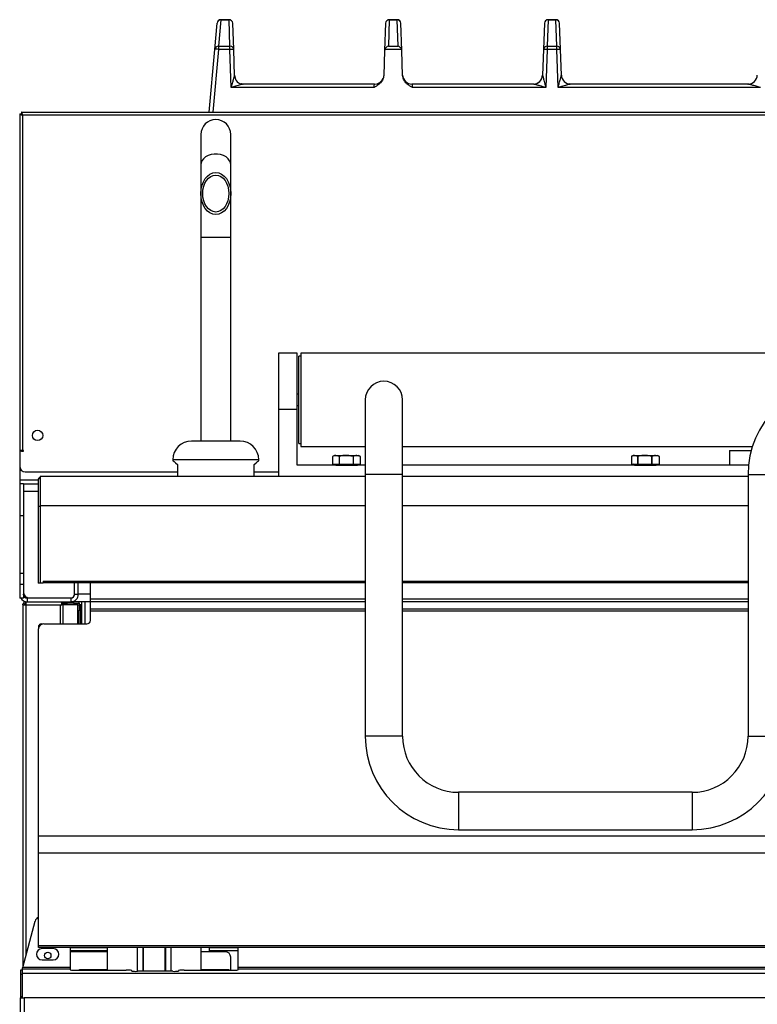
# Model space of a CAD drawing. Extents: x 388 to 1188, y 1613 to 2761.
# Drawn here: x 388 to 783, y 2234 to 2761 of the extents above; entities that cross this region are included whole.
import ezdxf

# ---------------------------------------------------------------- set-up
doc = ezdxf.new("R2010")
doc.units = 0
doc.header["$LTSCALE"] = 10
doc.layers.add('GEO', color=2, linetype='CONTINUOUS')

msp = doc.modelspace()

# ---------------------------------------------------------------- linework, layer by layer
at = {"layer": 'GEO', "color": 7}
for p, q in [((495.54, 2761.12), (494.31, 2747.02)), ((499.97, 2761.18), (495.54, 2761.18)), ((495.54, 2761.18), (495.54, 2761.12)), ((495.54, 2761.12), (499.97, 2761.12)), ((499.97, 2761.12), (499.97, 2761.18)), ((500.46, 2747.02), (499.97, 2761.12)), ((585.8, 2761.12), (585.3, 2747.02)), ((589.97, 2761.18), (585.8, 2761.18)), ((585.8, 2761.18), (585.8, 2761.12)), ((585.8, 2761.12), (589.97, 2761.12)), ((589.97, 2761.12), (589.97, 2761.18)), ((590.46, 2747.02), (589.97, 2761.12)), ((670.8, 2761.12), (670.3, 2747.02)), ((674.97, 2761.18), (670.8, 2761.18)), ((670.8, 2761.18), (670.8, 2761.12)), ((670.8, 2761.12), (674.97, 2761.12)), ((674.97, 2761.12), (674.97, 2761.18)), ((675.46, 2747.02), (674.97, 2761.12)), ((492.32, 2745.25), (493.55, 2759.35)), ((502.46, 2745.15), (501.97, 2759.25)), ((583.8, 2759.25), (583.29, 2744.62)), ((592.48, 2744.62), (591.97, 2759.25)), ((668.8, 2759.25), (668.3, 2745.15)), ((677.46, 2745.15), (676.97, 2759.25)), ((494.31, 2747.02), (494.31, 2745.25)), ((494.31, 2747.02), (500.46, 2747.02)), ((500.46, 2745.25), (500.46, 2747.02)), ((585.3, 2747.02), (590.46, 2747.02)), ((670.3, 2747.02), (670.3, 2745.25)), ((670.3, 2747.02), (675.46, 2747.02)), ((675.46, 2745.25), (675.46, 2747.02)), ((489.38, 2711.71), (492.32, 2745.25)), ((494.31, 2745.25), (491.37, 2711.71)), ((500.46, 2745.25), (494.31, 2745.25)), ((501.17, 2724.88), (500.46, 2745.25)), ((502.95, 2731.15), (502.46, 2745.15)), ((583.29, 2744.62), (582.82, 2731.39)), ((592.36, 2745.25), (583.4, 2745.25)), ((592.94, 2731.39), (592.48, 2744.62)), ((668.3, 2745.15), (667.83, 2731.53)), ((670.3, 2745.25), (669.59, 2724.88)), ((675.46, 2745.25), (670.3, 2745.25)), ((676.17, 2724.88), (675.46, 2745.25)), ((677.94, 2731.53), (677.46, 2745.15)), ((502.94, 2731.11), (502.95, 2731.15)), ((503.57, 2728.99), (503.06, 2731.05)), ((667.83, 2731.53), (667.83, 2731.5)), ((677.93, 2731.5), (677.94, 2731.53)), ((577.61, 2724.88), (501.17, 2724.88)), ((506.87, 2726.77), (506.73, 2726.78)), ((507.55, 2726.7), (506.87, 2726.77)), ((577.83, 2726.71), (507.52, 2726.71)), ((662.86, 2726.71), (597.93, 2726.71)), ((669.59, 2724.88), (598.16, 2724.88)), ((784.59, 2724.88), (676.17, 2724.88)), ((682.93, 2726.7), (682.04, 2726.79)), ((777.86, 2726.71), (682.91, 2726.71)), ((387.88, 2710.77), (387.88, 2530.71)), ((387.88, 2710.77), (388.68, 2710.77)), ((388.82, 2711.71), (1186.94, 2711.71)), ((388.82, 2711.71), (388.82, 2710.91)), ((388.82, 2710.91), (388.82, 2710.53)), ((389.48, 2710.11), (389.48, 2530.71)), ((1186.28, 2710.11), (389.48, 2710.11)), ((484.88, 2699.71), (484.88, 2683.6)), ((500.88, 2683.6), (500.88, 2699.71)), ((484.88, 2683.6), (484.88, 2668.15)), ((500.88, 2668.15), (500.88, 2683.6)), ((484.88, 2668.15), (484.88, 2644.71)), ((500.88, 2644.71), (500.88, 2668.15)), ((484.88, 2644.71), (484.88, 2535.71)), ((484.88, 2644.71), (492.88, 2644.71)), ((492.88, 2644.71), (500.88, 2644.71)), ((500.88, 2535.71), (500.88, 2644.71)), ((536.38, 2582.71), (526.38, 2582.71)), ((526.38, 2582.71), (526.38, 2552.71)), ((536.38, 2552.71), (536.38, 2582.71)), ((1037.38, 2582.71), (538.38, 2582.71)), ((538.38, 2582.71), (538.38, 2532.71)), ((538.38, 2581.11), (537.38, 2581.11)), ((537.38, 2580.93), (537.38, 2581.11)), ((537.38, 2534.31), (537.38, 2580.93)), ((537.38, 2560.71), (536.38, 2560.71)), ((572.88, 2557.71), (572.88, 2517.71)), ((592.88, 2517.71), (592.88, 2557.71)), ((526.38, 2552.71), (536.38, 2552.71)), ((526.38, 2552.71), (526.38, 2516.71)), ((536.38, 2554.71), (537.38, 2554.71)), ((536.38, 2522.71), (536.38, 2552.71)), ((492.88, 2535.71), (479.88, 2535.71)), ((505.88, 2535.71), (492.88, 2535.71)), ((389.48, 2530.71), (387.88, 2530.71)), ((387.88, 2530.71), (387.88, 2529.31)), ((387.88, 2529.31), (387.88, 2522.21)), ((388.88, 2530.31), (389.88, 2530.31)), ((389.88, 2530.71), (389.48, 2530.71)), ((389.88, 2530.31), (389.88, 2530.71)), ((537.38, 2534.31), (538.38, 2534.31)), ((538.38, 2532.71), (572.88, 2532.71)), ((592.88, 2532.71), (780.19, 2532.71)), ((767.88, 2530.71), (767.88, 2522.71)), ((767.88, 2530.71), (779.6, 2530.71)), ((469.88, 2525.71), (469.88, 2525.23)), ((492.88, 2525.71), (469.88, 2525.71)), ((515.88, 2525.71), (492.88, 2525.71)), ((515.88, 2525.23), (515.88, 2525.71)), ((556.38, 2528.01), (555.37, 2527.42)), ((555.38, 2527.43), (555.38, 2523.31)), ((556.38, 2528.01), (557.14, 2528.01)), ((558.89, 2527.43), (557.14, 2528.01)), ((557.14, 2528.01), (562.64, 2528.01)), ((558.89, 2527.43), (558.89, 2523.31)), ((562.64, 2528.01), (568.39, 2528.01)), ((566.39, 2527.43), (566.39, 2523.31)), ((570.38, 2527.43), (568.39, 2528.01)), ((568.39, 2528.01), (569.38, 2528.01)), ((570.39, 2527.42), (569.38, 2528.01)), ((570.24, 2527.48), (570.38, 2527.43)), ((570.38, 2523.31), (570.38, 2527.43)), ((716.38, 2528.01), (715.37, 2527.42)), ((715.38, 2527.43), (715.38, 2523.31)), ((716.38, 2528.01), (717.14, 2528.01)), ((718.89, 2527.43), (717.14, 2528.01)), ((717.14, 2528.01), (722.64, 2528.01)), ((718.89, 2527.43), (718.89, 2523.31)), ((718.89, 2527.43), (718.89, 2527.43)), ((718.89, 2523.31), (718.89, 2527.43)), ((722.64, 2528.01), (728.39, 2528.01)), ((726.39, 2527.43), (726.39, 2523.31)), ((726.39, 2527.43), (726.39, 2527.43)), ((726.39, 2523.31), (726.39, 2527.43)), ((730.38, 2527.43), (728.39, 2528.01)), ((728.39, 2528.01), (729.38, 2528.01)), ((730.39, 2527.42), (729.38, 2528.01)), ((730.24, 2527.48), (730.38, 2527.43)), ((730.38, 2523.31), (730.38, 2527.43)), ((387.88, 2522.21), (387.88, 2514.71)), ((390.88, 2519.21), (472.38, 2519.21)), ((472.38, 2523.21), (472.38, 2516.71)), ((513.38, 2516.71), (513.38, 2523.21)), ((513.38, 2519.21), (526.38, 2519.21)), ((572.88, 2522.71), (536.38, 2522.71)), ((555.38, 2523.31), (558.89, 2523.31)), ((557.07, 2523.01), (557.07, 2522.81)), ((557.07, 2523.01), (568.7, 2523.01)), ((557.07, 2522.81), (568.7, 2522.81)), ((558.89, 2523.31), (566.39, 2523.31)), ((566.39, 2523.31), (570.38, 2523.31)), ((568.7, 2522.81), (568.7, 2523.01)), ((778.13, 2522.71), (592.88, 2522.71)), ((715.38, 2523.31), (718.89, 2523.31)), ((717.07, 2523.01), (717.07, 2522.81)), ((717.07, 2523.01), (728.7, 2523.01)), ((717.07, 2522.81), (728.7, 2522.81)), ((718.89, 2523.31), (726.39, 2523.31)), ((718.89, 2523.31), (718.89, 2523.31)), ((726.39, 2523.31), (730.38, 2523.31)), ((726.39, 2523.31), (726.39, 2523.31)), ((728.7, 2522.81), (728.7, 2523.01)), ((387.88, 2514.71), (387.88, 2512.71)), ((397.78, 2514.71), (387.88, 2514.71)), ((398.78, 2515.51), (397.78, 2515.51)), ((397.78, 2515.51), (397.78, 2500.58)), ((398.78, 2515.51), (398.78, 2500.58)), ((398.88, 2514.71), (398.78, 2514.71)), ((572.88, 2516.71), (398.88, 2516.71)), ((398.88, 2516.71), (398.88, 2501.06)), ((572.88, 2517.71), (572.88, 2377.71)), ((592.88, 2517.71), (572.88, 2517.71)), ((592.88, 2377.71), (592.88, 2517.71)), ((777.88, 2516.71), (592.88, 2516.71)), ((777.88, 2517.71), (777.88, 2377.71)), ((777.88, 2517.71), (797.88, 2517.71)), ((389.88, 2512.71), (387.88, 2512.71)), ((387.88, 2512.71), (387.88, 2495.64)), ((389.88, 2512.71), (389.88, 2495.64)), ((389.88, 2512.71), (397.78, 2512.71)), ((397.78, 2508.71), (389.88, 2508.71)), ((398.78, 2512.71), (398.88, 2512.71)), ((398.88, 2508.71), (398.78, 2508.71)), ((398.78, 2500.58), (397.78, 2500.58)), ((397.78, 2500.58), (397.78, 2459.71)), ((398.78, 2500.58), (398.78, 2459.71)), ((398.88, 2501.06), (398.88, 2459.71)), ((572.88, 2501.06), (398.88, 2501.06)), ((777.88, 2501.06), (592.88, 2501.06)), ((389.88, 2495.64), (387.88, 2495.64)), ((387.88, 2495.64), (387.88, 2464.72)), ((389.88, 2495.64), (389.88, 2464.72)), ((389.88, 2464.72), (387.88, 2464.72)), ((387.88, 2464.72), (387.88, 2458.92)), ((389.88, 2464.72), (389.88, 2458.92)), ((389.88, 2458.92), (387.88, 2458.92)), ((387.88, 2458.92), (387.88, 2451.61)), ((389.88, 2458.92), (389.88, 2451.61)), ((398.78, 2459.71), (397.78, 2459.71)), ((398.78, 2459.71), (398.88, 2459.71)), ((400.38, 2459.71), (398.88, 2459.71)), ((400.38, 2460.66), (400.38, 2459.71)), ((400.38, 2460.66), (572.88, 2460.66)), ((400.38, 2460.05), (572.88, 2460.05)), ((417.28, 2453.71), (417.28, 2460.05)), ((419.28, 2453.71), (419.28, 2460.05)), ((425.88, 2451.14), (425.88, 2460.05)), ((592.88, 2460.66), (777.88, 2460.66)), ((592.88, 2460.05), (777.88, 2460.05)), ((389.88, 2451.61), (387.88, 2451.61)), ((391.88, 2451.98), (391.88, 2451.92)), ((391.88, 2451.92), (392.07, 2451.92)), ((391.88, 2451.71), (391.88, 2449.71)), ((391.88, 2451.71), (415.28, 2451.71)), ((392.88, 2451.81), (415.91, 2451.81)), ((415.28, 2451.71), (415.28, 2449.71)), ((417.28, 2453.71), (417.18, 2453.71)), ((417.18, 2453.08), (417.18, 2453.71)), ((417.28, 2453.71), (419.28, 2453.71)), ((417.28, 2450.24), (417.28, 2449.71)), ((417.38, 2449.71), (417.38, 2450.3)), ((425.88, 2453.71), (419.28, 2453.71)), ((425.88, 2449.7), (425.88, 2451.14)), ((572.88, 2451.14), (425.88, 2451.14)), ((777.88, 2451.14), (592.88, 2451.14)), ((389.58, 2448.11), (389.58, 2254.24)), ((389.58, 2448.11), (391.18, 2448.11)), ((391.18, 2449.71), (391.18, 2448.91)), ((391.18, 2449.71), (391.32, 2449.71)), ((391.18, 2448.11), (409.58, 2448.11)), ((391.18, 2448.11), (391.18, 2260.21)), ((391.32, 2449.71), (391.88, 2449.71)), ((391.88, 2449.71), (415.28, 2449.71)), ((409.58, 2448.11), (410.38, 2448.11)), ((409.58, 2448.11), (409.58, 2437.85)), ((410.38, 2448.11), (410.38, 2449.71)), ((410.38, 2448.91), (413.38, 2448.91)), ((411.18, 2448.11), (410.38, 2448.11)), ((411.18, 2437.85), (411.18, 2448.11)), ((418.98, 2448.11), (411.18, 2448.11)), ((413.38, 2449.71), (413.38, 2448.91)), ((413.38, 2448.91), (413.52, 2448.91)), ((413.52, 2449.71), (413.52, 2448.91)), ((416.78, 2448.91), (413.52, 2448.91)), ((417.28, 2449.71), (415.28, 2449.71)), ((416.78, 2449.71), (416.78, 2448.91)), ((416.78, 2448.91), (419.78, 2448.91)), ((417.38, 2449.71), (417.28, 2449.71)), ((425.88, 2449.71), (417.38, 2449.71)), ((418.98, 2448.11), (419.78, 2448.11)), ((418.98, 2437.85), (418.98, 2448.11)), ((419.78, 2448.91), (419.78, 2449.71)), ((419.78, 2448.91), (419.78, 2448.11)), ((419.78, 2448.11), (419.78, 2445.11)), ((420.58, 2448.11), (419.78, 2448.11)), ((419.78, 2445.11), (420.58, 2445.11)), ((419.78, 2437.85), (419.78, 2445.11)), ((420.58, 2445.11), (420.58, 2448.11)), ((420.58, 2437.85), (420.58, 2445.11)), ((421.08, 2437.85), (421.08, 2449.71)), ((422.68, 2449.71), (422.68, 2437.85)), ((425.88, 2445.77), (425.88, 2449.7)), ((572.88, 2449.7), (425.88, 2449.7)), ((425.88, 2444.71), (425.88, 2445.77)), ((572.88, 2445.77), (425.88, 2445.77)), ((777.88, 2449.7), (592.88, 2449.7)), ((777.88, 2445.77), (592.88, 2445.77)), ((425.88, 2439.67), (425.88, 2444.71)), ((572.88, 2444.71), (425.88, 2444.71)), ((777.88, 2444.71), (592.88, 2444.71)), ((398.1, 2436.83), (397.88, 2436.83)), ((397.88, 2436.83), (397.88, 2436.82)), ((398.53, 2436.82), (397.88, 2436.82)), ((397.88, 2436.82), (397.88, 2435.13)), ((397.88, 2324.18), (397.88, 2435.13)), ((398.53, 2436.83), (398.1, 2436.83)), ((399.48, 2437.8), (399.48, 2437.63)), ((399.48, 2437.8), (400.3, 2437.8)), ((399.48, 2437.63), (399.68, 2437.63)), ((399.48, 2437.54), (399.48, 2437.63)), ((400.88, 2437.85), (423.88, 2437.85)), ((592.88, 2377.71), (572.88, 2377.71)), ((777.88, 2377.71), (797.88, 2377.71)), ((747.88, 2347.71), (622.88, 2347.71)), ((622.88, 2347.71), (622.88, 2327.71)), ((747.88, 2347.71), (747.88, 2327.71)), ((1177.88, 2324.18), (397.88, 2324.18)), ((397.88, 2315.05), (397.88, 2324.18)), ((622.88, 2327.71), (747.88, 2327.71)), ((1177.88, 2315.05), (397.88, 2315.05)), ((397.88, 2265.61), (397.88, 2315.05)), ((389.52, 2253.99), (396.17, 2278.82)), ((1177.88, 2265.61), (397.88, 2265.61)), ((397.88, 2264.69), (397.88, 2265.61)), ((428.88, 2264.69), (397.88, 2264.69)), ((405.88, 2264.04), (399.88, 2264.04)), ((414.88, 2264.69), (414.88, 2253.99)), ((414.88, 2264.61), (434.88, 2264.61)), ((414.88, 2263.01), (434.88, 2263.01)), ((434.88, 2262.41), (414.88, 2262.41)), ((421.88, 2264.69), (421.88, 2264.61)), ((498.88, 2264.69), (428.88, 2264.69)), ((434.88, 2252.51), (434.88, 2264.69)), ((450.88, 2251.91), (450.88, 2264.69)), ((453.88, 2264.69), (453.88, 2251.91)), ((454.23, 2251.91), (454.23, 2264.69)), ((465.54, 2264.69), (465.54, 2251.91)), ((465.88, 2264.69), (465.88, 2251.91)), ((468.88, 2264.69), (468.88, 2251.91)), ((484.88, 2264.69), (484.88, 2252.51)), ((497.88, 2262.41), (484.88, 2262.41)), ((489.53, 2262.41), (489.53, 2264.69)), ((489.53, 2264.61), (504.88, 2264.61)), ((489.53, 2263.01), (504.88, 2263.01)), ((1076.88, 2264.69), (498.88, 2264.69)), ((504.88, 2253.99), (504.88, 2264.69)), ((399.88, 2258.04), (405.88, 2258.04)), ((500.88, 2252.51), (500.88, 2259.41)), ((389.28, 2252.54), (388.28, 2252.54)), ((388.28, 2252.54), (388.28, 2250.22)), ((389.28, 2250.22), (388.28, 2250.22)), ((388.28, 2250.22), (388.28, 2238.26)), ((389.28, 2252.54), (389.28, 2250.22)), ((389.38, 2251.04), (389.28, 2251.04)), ((389.28, 2250.22), (389.28, 2238.26)), ((389.38, 2252.99), (389.38, 2253.49)), ((389.38, 2250.72), (389.38, 2252.99)), ((414.88, 2252.99), (389.38, 2252.99)), ((1186.38, 2250.72), (389.38, 2250.72)), ((389.38, 2237.74), (389.38, 2250.72)), ((414.88, 2253.99), (389.52, 2253.99)), ((414.88, 2253.99), (414.88, 2252.99)), ((414.88, 2252.99), (414.88, 2252.67)), ((417.88, 2252.51), (444.88, 2252.51)), ((419.88, 2252.91), (434.88, 2252.91)), ((419.88, 2252.51), (419.88, 2252.91)), ((447.88, 2252.07), (447.88, 2252.36)), ((469.88, 2251.91), (450.88, 2251.91)), ((472.88, 2252.36), (472.88, 2252.07)), ((475.88, 2252.51), (501.88, 2252.51)), ((484.88, 2252.91), (499.88, 2252.91)), ((499.88, 2252.91), (499.88, 2252.51)), ((504.88, 2252.99), (504.88, 2253.99)), ((1070.88, 2253.99), (504.88, 2253.99)), ((504.88, 2252.67), (504.88, 2252.99)), ((1070.88, 2252.99), (504.88, 2252.99)), ((389.28, 2238.26), (388.28, 2238.26)), ((388.28, 2238.26), (388.28, 2237.74)), ((388.28, 1796.74), (388.28, 2237.74)), ((388.28, 2237.74), (389.38, 2237.74)), ((389.28, 2238.26), (389.28, 2237.74)), ((389.38, 2237.74), (390.28, 2237.74)), ((390.28, 2237.74), (390.28, 1796.74)), ((1185.48, 2237.74), (390.28, 2237.74))]:
    msp.add_line(p, q, dxfattribs=at)
for points in [[(500.88, 2683.6), (500.78, 2684.51), (500.31, 2685.69), (499.5, 2686.77), (498.38, 2687.71), (497.01, 2688.45), (495.44, 2688.96), (493.75, 2689.22), (492.02, 2689.22), (490.33, 2688.96), (488.76, 2688.45), (487.38, 2687.71), (486.26, 2686.77), (485.45, 2685.69), (484.99, 2684.51), (484.88, 2683.6)], [(469.88, 2525.23), (470.04, 2525.1), (470.52, 2524.72), (471.3, 2524.08), (472.38, 2523.21)], [(513.38, 2523.21), (514.46, 2524.08), (515.25, 2524.72), (515.72, 2525.1), (515.88, 2525.23)], [(558.89, 2527.43), (558.89, 2527.43)], [(566.39, 2527.43), (566.39, 2527.43)], [(570.38, 2527.43), (570.38, 2527.43)], [(730.38, 2527.43), (730.38, 2527.43)], [(558.89, 2523.31), (558.89, 2523.31)], [(566.39, 2523.31), (566.39, 2523.31)], [(389.38, 2253.49), (389.42, 2253.65), (389.47, 2253.81), (389.52, 2253.99)]]:
    msp.add_lwpolyline(points, dxfattribs=at)
for centre, radius in [((397.48, 2538.71), 2.75), ((402.88, 2260.41), 1.75)]:
    msp.add_circle(centre, radius, dxfattribs=at)
for centre, radius, start, end in [((495.54, 2759.18), 2, 90, 175), ((495.5, 2759.15), 1.96, 88.8396, 174.1648), ((499.97, 2759.18), 2, 2, 90), ((500, 2759.15), 1.97, 2.8901, 91.0021), ((585.8, 2759.18), 2, 90, 178), ((585.76, 2759.15), 1.97, 88.997, 177.1109), ((589.97, 2759.18), 2, 2, 90), ((590, 2759.15), 1.97, 2.8891, 91.003), ((670.8, 2759.18), 2, 90, 178), ((670.76, 2759.15), 1.97, 88.9983, 177.1095), ((674.97, 2759.18), 2, 2, 90), ((675, 2759.15), 1.97, 2.8914, 91.0008), ((494.27, 2745.05), 1.96, 88.837, 174.1691), ((493.31, 2739.49), 5.85, 80.1896, 99.8104), ((500.5, 2745.05), 1.97, 2.8865, 91.0057), ((670.27, 2745.05), 1.97, 88.9955, 177.1123), ((675.5, 2745.05), 1.97, 2.8877, 91.0045), ((501.16, 2739.43), 5.87, 77.1818, 96.83), ((669.61, 2739.43), 5.87, 83.1702, 102.8181), ((676.16, 2739.43), 5.87, 77.1818, 96.8299), ((507.53, 2731.3), 4.59, 182.3074, 269.9034), ((507.55, 2731.31), 4.6, 182, 270), ((577.83, 2731.71), 5, 270, 338.2045), ((597.93, 2731.71), 5, 182, 270), ((662.83, 2731.71), 5, 270, 358), ((662.85, 2731.7), 4.99, 270.0957, 357.6938), ((682.92, 2731.7), 4.99, 182.3062, 269.9043), ((682.93, 2731.71), 5, 182, 270), ((777.83, 2731.71), 5, 270, 358), ((777.85, 2731.7), 4.99, 270.0957, 357.6938), ((492.88, 2699.71), 8, 0, 180), ((582.88, 2557.71), 10, 0, 180), ((827.88, 2517.71), 50, 90, 180), ((479.88, 2525.71), 10, 90, 180), ((505.88, 2525.71), 10, 0, 90), ((388.88, 2529.31), 1, 90, 180), ((390.88, 2522.21), 3, 180, 270), ((556.77, 2523.01), 0.3, 0, 90), ((557.17, 2522.81), 0.1, 180, 270), ((568.6, 2522.81), 0.1, 270, 0), ((569, 2523.01), 0.3, 90, 180), ((716.77, 2523.01), 0.3, 0, 90), ((717.17, 2522.81), 0.1, 180, 270), ((728.6, 2522.81), 0.1, 270, 0), ((729, 2523.01), 0.3, 90, 180), ((399.78, 2514.71), 2, 116.7437, 156.4218), ((399.78, 2514.71), 1, 154.1581, 180), ((398.83, 2460.76), 0.05, 180, 0), ((391.88, 2453.71), 4, 211.6682, 270), ((392.88, 2454.81), 3, 180, 270), ((391.88, 2453.71), 2, 180, 270), ((415.28, 2453.71), 4, 270, 0), ((415.28, 2453.71), 2, 270, 0), ((400.75, 2434.99), 2.87, 87.3812, 177.1171), ((399.48, 2436.03), 1.6, 90.001, 150.0003), ((423.97, 2439.77), 1.91, 267.3812, 357.1164), ((622.88, 2377.71), 50, 180, 270), ((622.88, 2377.71), 30, 180, 270), ((747.88, 2377.71), 30, 270, 0), ((747.88, 2377.71), 50, 270, 0), ((399.07, 2278.04), 3, 113.2467, 165), ((399.88, 2261.04), 3, 90, 270), ((405.88, 2261.04), 3, 270, 90), ((497.88, 2259.41), 3, 0, 90), ((417.13, 2266.95), 14.46, 261.0423, 272.9662), ((445.63, 2238.06), 14.48, 81.0484, 92.9602), ((450.13, 2266.35), 14.46, 261.0424, 272.9661), ((470.63, 2266.35), 14.46, 267.0339, 278.9576), ((475.13, 2238.06), 14.48, 87.0396, 98.9518), ((502.63, 2266.95), 14.46, 267.0338, 278.9575)]:
    msp.add_arc(centre, radius, start, end, dxfattribs=at)
for centre, major_axis, ratio, start_param, end_param in [((585.3, 2745.08), (1.61, 1.56), 0.775562, 0.927967, 2.160169), ((590.46, 2745.08), (1.61, -1.56), 0.775562, 0.981424, 2.213626), ((585.28, 2744.55), (0.06, 2.11), 0.946785, 1.258678, 1.563462), ((590.48, 2744.55), (-0.06, 2.11), 0.946785, 4.719723, 5.024507)]:
    msp.add_ellipse(centre, major_axis=major_axis, ratio=ratio, start_param=start_param, end_param=end_param, dxfattribs=at)
for major_axis in [(0, -11.31), (0, -9.9)]:
    msp.add_ellipse((492.88, 2668.15), major_axis=major_axis, ratio=0.707107, dxfattribs=at)
for points, knots in [([(501.17, 2724.88), (501.3, 2725.32), (501.5, 2726.07), (501.82, 2727.2), (502.1, 2728.19), (502.43, 2729.37), (502.7, 2730.32), (502.87, 2730.89), (502.92, 2731.06), (502.94, 2731.1), (502.94, 2731.11)], [0, 0, 0, 0, 0.193409, 0.3283, 0.499334, 0.638276, 0.867536, 0.942772, 0.973178, 1, 1, 1, 1]), ([(503.06, 2731.03), (503.03, 2731.2), (502.95, 2731.55), (502.93, 2731.9), (502.92, 2732.07)], [0, 0, 0, 0, 0.499601, 1, 1, 1, 1]), ([(503.06, 2731.03), (503.06, 2731.03), (503.06, 2731.03), (503.08, 2730.92), (503.13, 2730.53), (503.19, 2730.08), (503.24, 2729.74), (503.24, 2729.73)], [0, 0, 0, 0, 0.065516, 0.164286, 0.407477, 0.98093, 1, 1, 1, 1]), ([(582.82, 2731.39), (582.72, 2730.66), (582.55, 2729.58), (581.82, 2728.31), (581.08, 2727.36), (580.09, 2726.46), (578.89, 2725.63), (578.04, 2725.13), (577.61, 2724.88)], [0, 0, 0, 0, 0.249231, 0.37191, 0.499824, 0.660729, 0.829694, 1, 1, 1, 1]), ([(598.16, 2724.88), (597.73, 2725.13), (596.87, 2725.63), (595.67, 2726.46), (594.43, 2727.6), (593.28, 2729.21), (593.05, 2730.66), (592.94, 2731.39)], [0, 0, 0, 0, 0.170594, 0.3395, 0.50059, 0.750571, 1, 1, 1, 1]), ([(667.83, 2731.5), (667.84, 2731.48), (667.85, 2731.44), (667.91, 2731.26), (668.01, 2730.88), (668.18, 2730.24), (668.44, 2729.29), (668.76, 2728.07), (669.16, 2726.55), (669.44, 2725.47), (669.59, 2724.88)], [0, 0, 0, 0, 0.0257987, 0.055353, 0.1294695, 0.2295919, 0.358855, 0.5518381, 0.7538103, 1, 1, 1, 1]), ([(676.17, 2724.88), (676.3, 2725.35), (676.5, 2726.14), (676.81, 2727.34), (677.09, 2728.39), (677.42, 2729.64), (677.69, 2730.64), (677.86, 2731.26), (677.91, 2731.44), (677.92, 2731.48), (677.93, 2731.5)], [0, 0, 0, 0, 0.1945605, 0.3302096, 0.502076, 0.6415096, 0.8704729, 0.9446222, 0.9741903, 1, 1, 1, 1]), ([(507.52, 2726.71), (507.5, 2726.71), (507.45, 2726.7), (507.26, 2726.67), (506.89, 2726.57), (506.26, 2726.4), (505.35, 2726.15), (504.18, 2725.8), (502.74, 2725.37), (501.73, 2725.05), (501.17, 2724.88)], [0, 0, 0, 0, 0.026808, 0.057196, 0.1324, 0.232961, 0.362111, 0.554362, 0.755268, 1, 1, 1, 1]), ([(577.61, 2724.88), (577.63, 2725.03), (577.66, 2725.3), (577.71, 2725.76), (577.77, 2726.23), (577.82, 2726.63), (577.83, 2726.68), (577.83, 2726.71)], [0, 0, 0, 0, 0.149587, 0.283218, 0.501861, 0.75712, 1, 1, 1, 1]), ([(597.93, 2726.71), (597.94, 2726.68), (597.94, 2726.63), (597.99, 2726.23), (598.05, 2725.76), (598.11, 2725.3), (598.14, 2725.03), (598.16, 2724.88)], [0, 0, 0, 0, 0.242875, 0.498137, 0.716762, 0.850393, 1, 1, 1, 1]), ([(669.59, 2724.88), (669.13, 2725.02), (668.34, 2725.25), (667.14, 2725.59), (666.08, 2725.89), (664.81, 2726.24), (663.79, 2726.51), (663.13, 2726.66), (662.93, 2726.7), (662.88, 2726.71), (662.86, 2726.71)], [0, 0, 0, 0, 0.194555, 0.330212, 0.502074, 0.641507, 0.870475, 0.944625, 0.974193, 1, 1, 1, 1]), ([(682.91, 2726.71), (682.88, 2726.71), (682.83, 2726.7), (682.63, 2726.66), (682.23, 2726.57), (681.57, 2726.4), (680.6, 2726.15), (679.36, 2725.8), (677.84, 2725.37), (676.76, 2725.05), (676.17, 2724.88)], [0, 0, 0, 0, 0.025794, 0.055348, 0.129465, 0.229593, 0.358857, 0.551836, 0.75381, 1, 1, 1, 1]), ([(784.59, 2724.88), (784.13, 2725.02), (783.34, 2725.25), (782.14, 2725.59), (781.08, 2725.89), (779.81, 2726.24), (778.79, 2726.51), (778.13, 2726.66), (777.93, 2726.7), (777.88, 2726.71), (777.86, 2726.71)], [0, 0, 0, 0, 0.194559, 0.330212, 0.502074, 0.641507, 0.870478, 0.944625, 0.974193, 1, 1, 1, 1]), ([(387.88, 2710.77), (387.9, 2710.72), (387.94, 2710.62), (388.23, 2710.47), (388.66, 2710.33), (389.11, 2710.21), (389.39, 2710.13), (389.48, 2710.11)], [0, 0, 0, 0, 0.22196, 0.44395, 0.665954, 0.887937, 1, 1, 1, 1]), ([(388.68, 2710.77), (388.69, 2710.71), (388.72, 2710.61), (388.89, 2710.45), (389.14, 2710.29), (389.36, 2710.17), (389.47, 2710.11), (389.48, 2710.11)], [0, 0, 0, 0, 0.242746, 0.485508, 0.728173, 0.970863, 1, 1, 1, 1]), ([(389.48, 2710.11), (389.43, 2710.29), (389.34, 2710.67), (389.19, 2711.16), (389.04, 2711.52), (388.92, 2711.69), (388.85, 2711.7), (388.82, 2711.71)], [0, 0, 0, 0, 0.221973, 0.443956, 0.665943, 0.887923, 1, 1, 1, 1]), ([(389.48, 2710.11), (389.43, 2710.21), (389.32, 2710.41), (389.16, 2710.67), (389, 2710.85), (388.89, 2710.91), (388.83, 2710.91), (388.82, 2710.91)], [0, 0, 0, 0, 0.242758, 0.485526, 0.728172, 0.970836, 1, 1, 1, 1]), ([(557.14, 2528.01), (557.1, 2528.01), (556.5, 2528), (555.92, 2527.7), (555.38, 2527.43)], [0, 0, 0, 0, 0.070268, 1, 1, 1, 1]), ([(562.64, 2528.01), (562.3, 2528), (561.03, 2527.97), (559.8, 2527.66), (558.89, 2527.43)], [0, 0, 0, 0, 0.2686366, 1, 1, 1, 1]), ([(566.39, 2527.43), (566.08, 2527.51), (564.86, 2527.85), (563.59, 2527.94), (562.64, 2528.01)], [0, 0, 0, 0, 0.257549, 1, 1, 1, 1]), ([(568.39, 2528.01), (568.34, 2528.01), (567.67, 2528), (567.01, 2527.7), (566.39, 2527.43)], [0, 0, 0, 0, 0.070265, 1, 1, 1, 1]), ([(717.14, 2528.01), (717.1, 2528.01), (716.5, 2528), (715.92, 2527.7), (715.38, 2527.43)], [0, 0, 0, 0, 0.070264, 1, 1, 1, 1]), ([(722.64, 2528.01), (722.3, 2528), (721.03, 2527.97), (719.8, 2527.66), (718.89, 2527.43)], [0, 0, 0, 0, 0.268633, 1, 1, 1, 1]), ([(726.39, 2527.43), (726.08, 2527.51), (724.86, 2527.85), (723.59, 2527.94), (722.64, 2528.01)], [0, 0, 0, 0, 0.257547, 1, 1, 1, 1]), ([(728.39, 2528.01), (728.34, 2528.01), (727.67, 2528), (727.01, 2527.7), (726.39, 2527.43)], [0, 0, 0, 0, 0.0702647, 1, 1, 1, 1]), ([(391.88, 2451.92), (391.59, 2452.09), (391.03, 2452.41), (390.37, 2452.87), (389.96, 2453.3), (389.91, 2453.58), (389.88, 2453.71)], [0, 0, 0, 0, 0.283306, 0.530817, 0.778249, 1, 1, 1, 1]), ([(391.88, 2451.92), (391.4, 2452.05), (390.88, 2452.19), (390.45, 2452.34), (390.43, 2452.35)], [0, 0, 0, 0, 0.937119, 1, 1, 1, 1]), ([(389.58, 2448.11), (389.61, 2448.32), (389.65, 2448.74), (390.02, 2449.27), (390.55, 2449.64), (390.97, 2449.68), (391.18, 2449.71)], [0, 0, 0, 0, 0.249984, 0.499989, 0.749994, 1, 1, 1, 1]), ([(390.38, 2448.11), (390.39, 2448.21), (390.42, 2448.42), (390.6, 2448.69), (390.87, 2448.87), (391.08, 2448.9), (391.18, 2448.91)], [0, 0, 0, 0, 0.249996, 0.499971, 0.749972, 1, 1, 1, 1]), ([(391.32, 2449.71), (391.31, 2449.68), (391.29, 2449.64), (391.25, 2449.27), (391.22, 2448.74), (391.19, 2448.32), (391.18, 2448.11)], [0, 0, 0, 0, 0.249989, 0.5, 0.750011, 1, 1, 1, 1]), ([(399.48, 2437.8), (399.29, 2437.78), (398.92, 2437.75), (398.44, 2437.44), (398.12, 2437.12), (398.05, 2436.88), (398.03, 2436.83)], [0, 0, 0, 0, 0.301899, 0.603822, 0.905772, 1, 1, 1, 1])]:
    msp.add_open_spline(points, degree=3, knots=knots, dxfattribs=at)

doc.saveas('drawing.dxf')
